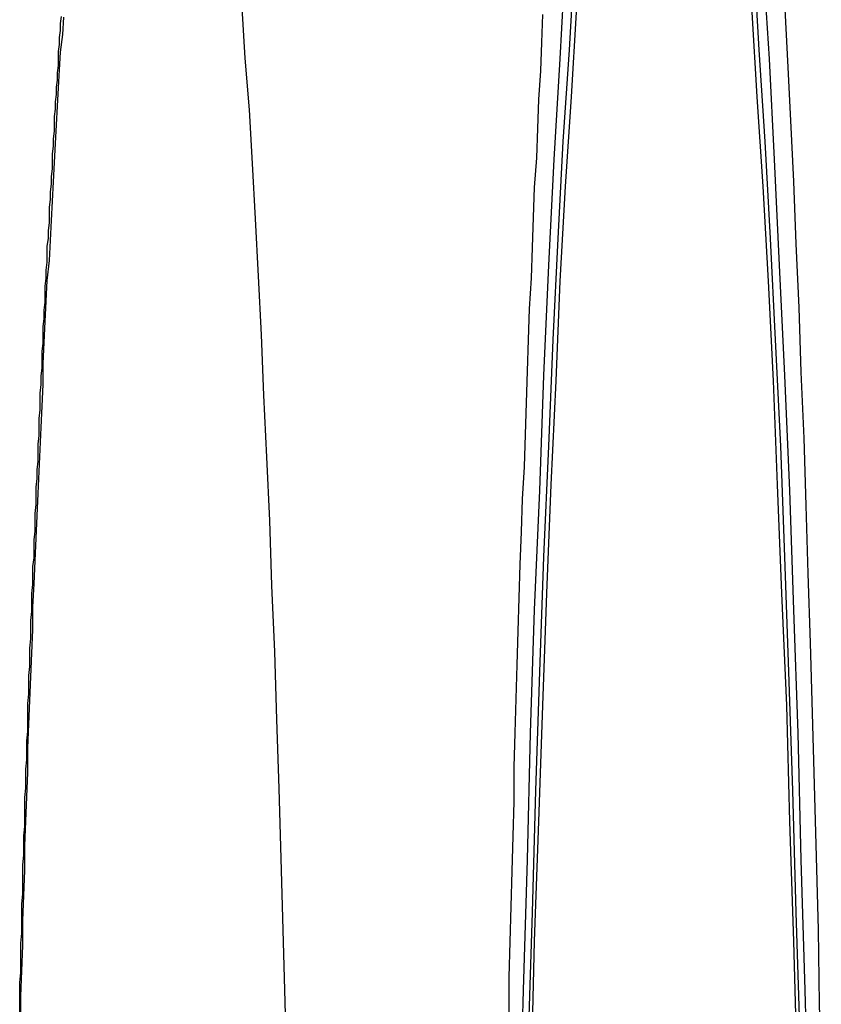
# Model space of a CAD drawing. Extents: x 2479 to 3455, y -446 to 306.
# Drawn here: x 2928 to 2936, y -293 to -283 of the extents above; entities that cross this region are included whole.
import ezdxf

# ---------------------------------------------------------------- set-up
doc = ezdxf.new("R2010")
doc.units = 0
doc.header["$LTSCALE"] = 25
doc.linetypes.add('VERDECKT', pattern=[0.375, 0.25, -0.125])
doc.layers.get('0').update_dxf_attribs({"linetype": 'CONTINUOUS'})
doc.layers.add('VOLL', color=1, linetype='CONTINUOUS')

# ---------------------------------------------------------------- blocks, each defined once
blk = doc.blocks.new('A$C35CA7EB1')
at = {"linetype": 'VERDECKT'}
for points in [[(1913.43, 500.153, 0), (1913.43, 500.502, 0), (1913.44, 500.849, 0), (1913.45, 501.194, 0), (1913.46, 501.537, 0), (1913.47, 501.878, 0), (1913.48, 502.217, 0), (1913.48, 502.554, 0), (1913.49, 502.889, 0), (1913.5, 503.222, 0), (1913.51, 503.553, 0), (1913.52, 503.881, 0), (1913.53, 504.207, 0), (1913.54, 504.531, 0), (1913.55, 504.852, 0), (1913.56, 505.171, 0), (1913.58, 505.487, 0), (1913.59, 505.801, 0), (1913.6, 506.112, 0), (1913.61, 506.421, 0), (1913.62, 506.727, 0), (1913.63, 507.03, 0), (1913.65, 507.33, 0), (1913.66, 507.628, 0), (1913.67, 507.923, 0), (1913.68, 508.215, 0), (1913.7, 508.504, 0), (1913.71, 508.79, 0), (1913.72, 509.073, 0), (1913.74, 509.352, 0), (1913.75, 509.629, 0), (1913.76, 509.903, 0)], [(1913.54, 499.073, 0), (1913.57, 500.375, 0), (1913.61, 501.647, 0), (1913.64, 502.886, 0), (1913.68, 504.09, 0), (1913.73, 505.254, 0), (1913.77, 506.377, 0), (1913.82, 507.455, 0), (1913.87, 508.487, 0), (1913.93, 509.469, 0), (1913.98, 510.399, 0)], [(1915.91, 510.399, 0), (1915.97, 509.469, 0), (1916.02, 508.487, 0), (1916.07, 507.455, 0), (1916.12, 506.377, 0), (1916.17, 505.254, 0), (1916.21, 504.09, 0), (1916.25, 502.886, 0), (1916.28, 501.647, 0), (1916.32, 500.375, 0), (1916.35, 499.073, 0)], [(1913.62, 499.91, 0), (1913.66, 501.134, 0), (1913.69, 502.327, 0), (1913.73, 503.485, 0), (1913.77, 504.606, 0), (1913.82, 505.687, 0), (1913.86, 506.725, 0), (1913.91, 507.717, 0), (1913.96, 508.663, 0), (1914.02, 509.558, 0), (1914.07, 510.401, 0)], [(1915.82, 510.401, 0), (1915.87, 509.558, 0), (1915.93, 508.663, 0), (1915.98, 507.717, 0), (1916.03, 506.725, 0), (1916.08, 505.687, 0), (1916.12, 504.606, 0), (1916.16, 503.485, 0), (1916.2, 502.327, 0), (1916.23, 501.134, 0), (1916.27, 499.91, 0)], [(1913.65, 499.656, 0), (1913.68, 500.854, 0), (1913.72, 502.022, 0), (1913.76, 503.155, 0), (1913.8, 504.252, 0), (1913.84, 505.31, 0), (1913.89, 506.326, 0), (1913.93, 507.298, 0), (1913.98, 508.223, 0), (1914.04, 509.099, 0), (1914.09, 509.925, 0)], [(1915.8, 509.925, 0), (1915.85, 509.099, 0), (1915.91, 508.223, 0), (1915.96, 507.298, 0), (1916.01, 506.326, 0), (1916.05, 505.31, 0), (1916.09, 504.252, 0), (1916.14, 503.155, 0), (1916.17, 502.022, 0), (1916.21, 500.854, 0), (1916.24, 499.656, 0)], [(1908.66, 500.067, 0), (1908.66, 500.316, 0), (1908.67, 500.565, 0), (1908.68, 500.812, 0), (1908.68, 501.057, 0), (1908.69, 501.301, 0), (1908.7, 501.544, 0), (1908.7, 501.786, 0), (1908.71, 502.026, 0), (1908.72, 502.265, 0), (1908.73, 502.502, 0), (1908.73, 502.738, 0), (1908.74, 502.972, 0), (1908.75, 503.205, 0), (1908.76, 503.436, 0), (1908.77, 503.665, 0), (1908.78, 503.893, 0), (1908.78, 504.12, 0), (1908.79, 504.344, 0), (1908.8, 504.567, 0), (1908.81, 504.789, 0), (1908.82, 505.008, 0), (1908.83, 505.226, 0), (1908.84, 505.442, 0), (1908.85, 505.657, 0), (1908.86, 505.869, 0), (1908.87, 506.08, 0), (1908.88, 506.289, 0), (1908.88, 506.496, 0), (1908.89, 506.701, 0), (1908.9, 506.904, 0), (1908.91, 507.105, 0), (1908.92, 507.305, 0), (1908.94, 507.502, 0), (1908.95, 507.697, 0), (1908.96, 507.891, 0), (1908.97, 508.082, 0), (1908.98, 508.271, 0), (1908.99, 508.458, 0), (1909, 508.643, 0), (1909.01, 508.826, 0), (1909.02, 509.007, 0), (1909.03, 509.186, 0), (1909.04, 509.362, 0), (1909.05, 509.537, 0), (1909.07, 509.709, 0), (1909.08, 509.879, 0)]]:
    blk.add_polyline3d(points, dxfattribs=at)
at = {"color": 3, "linetype": 'CONTINUOUS'}
for points in [[(1916.12, 510.021, 0), (1916.15, 509.452, 0), (1916.18, 508.869, 0), (1916.21, 508.273, 0), (1916.23, 507.664, 0), (1916.26, 507.043, 0), (1916.28, 506.41, 0), (1916.31, 505.765, 0), (1916.33, 505.109, 0), (1916.35, 504.443, 0), (1916.37, 503.766, 0), (1916.39, 503.08, 0), (1916.41, 502.384, 0), (1916.43, 501.678, 0), (1916.45, 500.965, 0), (1916.46, 500.243, 0), (1916.48, 499.513, 0)], [(1910.82, 509.967, 0), (1910.85, 509.478, 0), (1910.89, 508.972, 0), (1910.92, 508.448, 0), (1910.95, 507.907, 0), (1910.98, 507.349, 0), (1911.01, 506.775, 0), (1911.03, 506.185, 0), (1911.06, 505.58, 0), (1911.09, 504.961, 0), (1911.11, 504.327, 0), (1911.14, 503.68, 0), (1911.16, 503.019, 0), (1911.18, 502.346, 0), (1911.2, 501.661, 0), (1911.22, 500.964, 0), (1911.24, 500.257, 0), (1911.26, 499.54, 0)]]:
    blk.add_polyline3d(points, dxfattribs=at)
blk.add_polyline3d([(1908.65, 500.158, 0), (1908.65, 500.256, 0), (1908.65, 500.353, 0), (1908.65, 500.45, 0), (1908.66, 500.547, 0), (1908.66, 500.643, 0), (1908.66, 500.74, 0), (1908.66, 500.836, 0), (1908.67, 500.932, 0), (1908.67, 501.028, 0), (1908.67, 501.124, 0), (1908.67, 501.219, 0), (1908.68, 501.314, 0), (1908.68, 501.409, 0), (1908.68, 501.504, 0), (1908.68, 501.599, 0), (1908.69, 501.693, 0), (1908.69, 501.788, 0), (1908.69, 501.882, 0), (1908.7, 501.975, 0), (1908.7, 502.069, 0), (1908.7, 502.162, 0), (1908.7, 502.256, 0), (1908.71, 502.349, 0), (1908.71, 502.441, 0), (1908.71, 502.534, 0), (1908.72, 502.626, 0), (1908.72, 502.718, 0), (1908.72, 502.81, 0), (1908.73, 502.902, 0), (1908.73, 502.993, 0), (1908.73, 503.084, 0), (1908.73, 503.175, 0), (1908.74, 503.266, 0), (1908.74, 503.357, 0), (1908.74, 503.447, 0), (1908.75, 503.537, 0), (1908.75, 503.627, 0), (1908.75, 503.716, 0), (1908.76, 503.806, 0), (1908.76, 503.895, 0), (1908.76, 503.984, 0), (1908.77, 504.072, 0), (1908.77, 504.161, 0), (1908.77, 504.249, 0), (1908.78, 504.337, 0), (1908.78, 504.425, 0), (1908.78, 504.512, 0), (1908.79, 504.599, 0), (1908.79, 504.686, 0), (1908.79, 504.773, 0), (1908.8, 504.859, 0), (1908.8, 504.945, 0), (1908.8, 505.031, 0), (1908.81, 505.117, 0), (1908.81, 505.202, 0), (1908.81, 505.287, 0), (1908.82, 505.372, 0), (1908.82, 505.457, 0), (1908.83, 505.541, 0), (1908.83, 505.626, 0), (1908.83, 505.709, 0), (1908.84, 505.793, 0), (1908.84, 505.876, 0), (1908.84, 505.959, 0), (1908.85, 506.042, 0), (1908.85, 506.125, 0), (1908.85, 506.207, 0), (1908.86, 506.289, 0), (1908.86, 506.371, 0), (1908.87, 506.452, 0), (1908.87, 506.533, 0), (1908.87, 506.614, 0), (1908.88, 506.695, 0), (1908.88, 506.775, 0), (1908.88, 506.855, 0), (1908.89, 506.935, 0), (1908.89, 507.015, 0), (1908.9, 507.094, 0), (1908.9, 507.173, 0), (1908.9, 507.251, 0), (1908.91, 507.33, 0), (1908.91, 507.408, 0), (1908.92, 507.486, 0), (1908.92, 507.563, 0), (1908.92, 507.64, 0), (1908.93, 507.717, 0), (1908.93, 507.794, 0), (1908.94, 507.87, 0), (1908.94, 507.946, 0), (1908.94, 508.022, 0), (1908.95, 508.098, 0), (1908.95, 508.173, 0), (1908.96, 508.248, 0), (1908.96, 508.322, 0), (1908.97, 508.396, 0), (1908.97, 508.47, 0), (1908.97, 508.544, 0), (1908.98, 508.617, 0), (1908.98, 508.69, 0), (1908.99, 508.763, 0), (1908.99, 508.836, 0), (1908.99, 508.908, 0), (1909, 508.979, 0), (1909, 509.051, 0), (1909.01, 509.122, 0), (1909.01, 509.193, 0), (1909.02, 509.263, 0), (1909.02, 509.334, 0), (1909.03, 509.404, 0), (1909.03, 509.473, 0), (1909.03, 509.542, 0), (1909.04, 509.611, 0), (1909.04, 509.68, 0), (1909.05, 509.748, 0), (1909.05, 509.816, 0), (1909.06, 509.884, 0)])

msp = doc.modelspace()

# ---------------------------------------------------------------- block references
at = {"layer": 'VOLL'}
msp.add_blockref('A$C35CA7EB1', (1019.299, -793.0819), dxfattribs=at)

doc.saveas('drawing.dxf')
